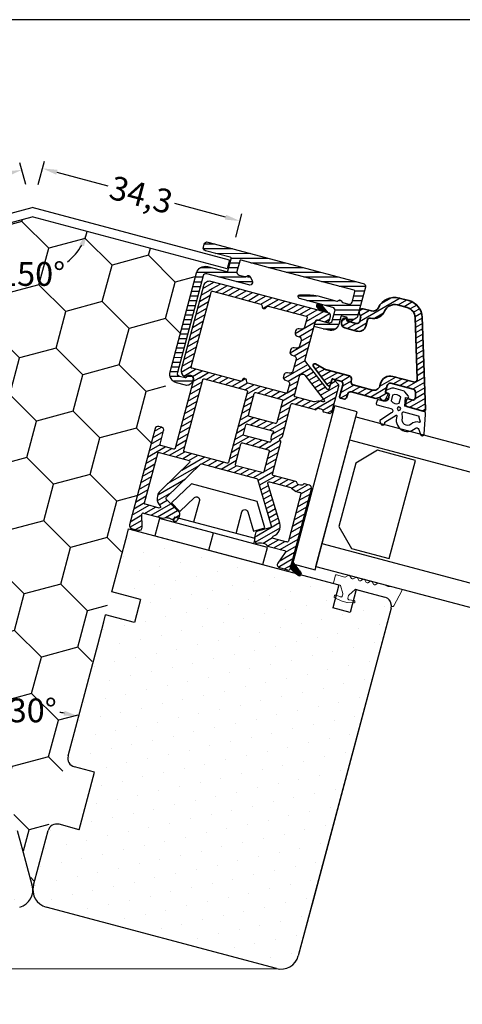
# Model space of a CAD drawing. Extents: x 19 to 586, y 53 to 445.
# Drawn here: x 137 to 211, y 279 to 445 of the extents above; entities that cross this region are included whole.
import ezdxf

# ---------------------------------------------------------------- set-up
doc = ezdxf.new("R2010")
doc.units = 0
doc.header["$LTSCALE"] = 0.4
doc.header["$PDSIZE"] = 5
doc.layers.get('Defpoints').update_dxf_attribs({"linetype": 'CONTINUOUS'})
for name, color, linetype in [('1', 7, 'CONTINUOUS'), ('3003', 15, 'CONTINUOUS'), ('3900566- glasliste tætning', 8, 'CONTINUOUS'), ('ALU', 112, 'CONTINUOUS'), ('alu glasliste-3816981', 110, 'CONTINUOUS'), ('GLAS', 4, 'CONTINUOUS'), ('GLASKLODS', 6, 'CONTINUOUS'), ('GLASLISTE', 253, 'CONTINUOUS'), ('HOVED', 7, 'CONTINUOUS'), ('ISOLATOR', 172, 'CONTINUOUS'), ('plast knap-3900122', 150, 'CONTINUOUS')]:
    doc.layers.add(name, color=color, linetype=linetype)
doc.styles.add('ARIEL', font='arial.ttf')
doc.dimstyles.new('SALGDIM', dxfattribs={"dimtxt": 4, "dimasz": 2.5, "dimexe": 1.25, "dimexo": 4, "dimtad": 0, "dimdec": 1, "dimdsep": 46, "dimlunit": 6, "dimtxsty": 'ARIEL', "dimcen": 2.5, "dimclrd": 256, "dimclre": 1, "dimclrt": 256, "dimadec": 0, "dimazin": 0, "dimtfac": 1, "dimtdec": 1, "dimtmove": 0, "dimatfit": 3, "dimfxl": 0, "dimtolj": 1, "dimtzin": 0, "dimarcsym": 0})
pattern_1 = [(210.071785, (1075.20798, -954.99477), (0.079547187, -0.137381977), [])]

# ---------------------------------------------------------------- blocks, each defined once
blk = doc.blocks.new('aluglasliste- 3816981')
at = {"layer": 'alu glasliste-3816981'}
h = blk.add_hatch(dxfattribs=at)
h.set_pattern_fill('ANSI31', color=110, scale=0.25, style=0)
edge = h.paths.add_edge_path()
edge.add_arc((-102.48, 273.68), 0.5, 0, 73, ccw=False)
edge.add_line((-101.98, 273.68), (-101.98, 269.82))
edge.add_arc((-102.48, 269.82), 0.5, -90, 0, ccw=False)
edge.add_line((-102.48, 269.32), (-103.58, 269.32))
edge.add_arc((-103.58, 269.52), 0.2, 180, 270, ccw=False)
edge.add_line((-103.78, 269.52), (-103.78, 269.87))
edge.add_arc((-103.98, 269.87), 0.2, 360, 450)
edge.add_line((-103.98, 270.07), (-104.58, 270.07))
edge.add_arc((-104.58, 269.57), 0.5, 90, 180)
edge.add_line((-105.08, 269.57), (-105.08, 269.09))
edge.add_line((-105.08, 269.09), (-104.78, 268.57))
edge.add_line((-104.78, 268.57), (-105.08, 268.05))
edge.add_line((-105.08, 268.05), (-105.08, 263.77))
edge.add_arc((-105.58, 263.77), 0.5, -90, 0, ccw=False)
edge.add_line((-105.58, 263.27), (-106.08, 263.27))
edge.add_arc((-106.08, 262.77), 0.5, 90, 180)
edge.add_line((-106.58, 262.77), (-106.58, 262.27))
edge.add_arc((-106.38, 262.27), 0.2, 180, 270)
edge.add_line((-106.38, 262.07), (-104.28, 262.07))
edge.add_arc((-104.28, 261.57), 0.5, 0, 90, ccw=False)
edge.add_line((-103.78, 261.57), (-103.78, 260.27))
edge.add_arc((-103.98, 260.27), 0.2, 270, 360, ccw=False)
edge.add_line((-103.98, 260.07), (-104.78, 260.07))
edge.add_arc((-104.78, 259.77), 0.3, 90, 180)
edge.add_arc((-104.78, 259.77), 0.3, 180, 218)
edge.add_line((-105.01, 259.58), (-102.61, 256.51))
edge.add_arc((-102.38, 256.7), 0.3, 218, 360)
edge.add_arc((-102.38, 256.7), 0.3, 360, 375)
edge.add_line((-102.09, 256.77), (-102.51, 258.35))
edge.add_arc((-100.58, 258.87), 2, 180, 195, ccw=False)
edge.add_line((-102.58, 258.87), (-102.58, 262.77))
edge.add_arc((-103.08, 262.77), 0.5, 0, 90)
edge.add_line((-103.08, 263.27), (-103.38, 263.27))
edge.add_arc((-103.38, 263.77), 0.5, 180, 270, ccw=False)
edge.add_line((-103.88, 263.77), (-103.88, 267.12))
edge.add_arc((-102.88, 267.12), 1, 90, 180, ccw=False)
edge.add_line((-102.88, 268.12), (-102.48, 268.12))
edge.add_arc((-102.48, 269.82), 1.7, 270, 360)
edge.add_line((-100.78, 269.82), (-100.78, 273.43))
edge.add_arc((-100.28, 273.43), 0.5, 73, 180, ccw=False)
edge.add_line((-100.13, 273.91), (-90.25, 270.89))
edge.add_arc((-90.78, 269.17), 1.8, 0, 73, ccw=False)
edge.add_line((-88.98, 269.17), (-88.98, 267.47))
edge.add_arc((-90.78, 267.47), 1.8, -82.4392, 0, ccw=False)
edge.add_arc((-90.28, 263.7), 2, 97.5608, 180)
edge.add_line((-92.28, 263.7), (-92.28, 263.67))
edge.add_arc((-92.68, 263.67), 0.4, 270, 360, ccw=False)
edge.add_line((-92.68, 263.27), (-93.78, 263.27))
edge.add_arc((-93.73, 262.02), 1.25, 92.2906, 182.2906)
edge.add_line((-94.98, 261.97), (-94.98, 259.97))
edge.add_arc((-94.18, 259.97), 0.8, 180, 270)
edge.add_line((-94.18, 259.17), (-93.78, 259.17))
edge.add_arc((-93.78, 259.57), 0.4, 270, 360)
edge.add_arc((-93.78, 259.57), 0.4, 0, 70.5288)
edge.add_arc((-93.58, 260.13), 0.2, 180, 250.5288, ccw=False)
edge.add_line((-93.78, 260.13), (-93.78, 261.57))
edge.add_arc((-93.28, 261.57), 0.5, 90, 180, ccw=False)
edge.add_line((-93.28, 262.07), (-92.64, 262.07))
edge.add_arc((-92.64, 261.57), 0.5, 30, 90, ccw=False)
edge.add_arc((-91.78, 262.07), 0.5, 210, 270)
edge.add_line((-91.78, 261.57), (-91.58, 261.57))
edge.add_arc((-91.58, 262.07), 0.5, 270, 360)
edge.add_line((-91.08, 262.07), (-91.08, 263.53))
edge.add_arc((-90.08, 263.53), 1, 100.0787, 180, ccw=False)
edge.add_arc((-90.78, 267.47), 3, 280.0787, 360)
edge.add_line((-87.78, 267.47), (-87.78, 269.17))
edge.add_arc((-90.78, 269.17), 3, 0, 73)
edge.add_line((-89.9, 272.03), (-104.69, 276.56))
edge.add_arc((-104.78, 276.27), 0.3, 73, 90)
edge.add_arc((-104.78, 276.27), 0.3, 90, 180)
edge.add_line((-105.08, 276.27), (-105.08, 273.57))
edge.add_arc((-104.58, 273.57), 0.5, 180, 270)
edge.add_line((-104.58, 273.07), (-103.98, 273.07))
edge.add_arc((-103.98, 273.27), 0.2, 270, 360)
edge.add_line((-103.78, 273.27), (-103.78, 273.93))
edge.add_arc((-103.28, 273.93), 0.5, 73, 180, ccw=False)
edge.add_line((-103.13, 274.41), (-102.33, 274.16))
at = {"layer": 'alu glasliste-3816981', "color": 112, "linetype": 'Continuous', "lineweight": 35}
blk.add_lwpolyline([(-102.33, 274.16, -0.329751), (-101.98, 273.68), (-101.98, 269.82, -0.414214), (-102.48, 269.32), (-103.58, 269.32, -0.414214), (-103.78, 269.52), (-103.78, 269.87, 0.414214), (-103.98, 270.07), (-104.58, 270.07, 0.414214), (-105.08, 269.57), (-105.08, 269.09), (-104.78, 268.57), (-105.08, 268.05), (-105.08, 263.77, -0.414214), (-105.58, 263.27), (-106.08, 263.27, 0.414214), (-106.58, 262.77), (-106.58, 262.27, 0.414214), (-106.38, 262.07), (-104.28, 262.07, -0.414214), (-103.78, 261.57), (-103.78, 260.27, -0.414214), (-103.98, 260.07), (-104.78, 260.07, 0.414214), (-105.08, 259.77, 0.167343), (-105.01, 259.58), (-102.61, 256.51, 0.713293), (-102.08, 256.7, 0.065543), (-102.09, 256.77), (-102.51, 258.35, -0.065543), (-102.58, 258.87), (-102.58, 262.77, 0.414214), (-103.08, 263.27), (-103.38, 263.27, -0.414214), (-103.88, 263.77), (-103.88, 267.12, -0.414214), (-102.88, 268.12), (-102.48, 268.12, 0.414214), (-100.78, 269.82), (-100.78, 273.43, -0.504041), (-100.13, 273.91), (-90.25, 270.89, -0.329751), (-88.98, 269.17), (-88.98, 267.47, -0.37607), (-90.54, 265.68, 0.37607), (-92.28, 263.7), (-92.28, 263.67, -0.414214), (-92.68, 263.27), (-93.78, 263.27, 0.414214), (-94.98, 261.97), (-94.98, 259.97, 0.414214), (-94.18, 259.17), (-93.78, 259.17, 0.414214), (-93.38, 259.57, 0.317837), (-93.64, 259.95, -0.317837), (-93.78, 260.13), (-93.78, 261.57, -0.414214), (-93.28, 262.07), (-92.64, 262.07, -0.267949), (-92.21, 261.82, 0.267949), (-91.78, 261.57), (-91.58, 261.57, 0.414214), (-91.08, 262.07), (-91.08, 263.53, -0.363582), (-90.25, 264.51, 0.363582), (-87.78, 267.47), (-87.78, 269.17, 0.329751), (-89.9, 272.03), (-104.69, 276.56, 0.074313), (-104.78, 276.57, 0.414214), (-105.08, 276.27), (-105.08, 273.57, 0.414214), (-104.58, 273.07), (-103.98, 273.07, 0.414214), (-103.78, 273.27), (-103.78, 273.93, -0.504041), (-103.13, 274.41)], format="xyb", close=True, dxfattribs=at)
blk = doc.blocks.new('plastknap3900122')
at = {"layer": 'plast knap-3900122'}
blk.add_line((54.39, 294.66), (54.39, 297.66), dxfattribs=at)
blk.add_lwpolyline([(50.69, 298.56), (50.69, 302.32, 0.75733), (49.76, 302.58), (48, 299.69), (46.29, 300.74), (48.69, 304.66), (60.09, 304.66), (62.49, 300.74), (60.78, 299.69), (59.02, 302.58, 0.75733), (58.09, 302.32), (58.09, 298.56)], format="xyb", dxfattribs=at)
blk.add_lwpolyline([(47.39, 297.66), (47.39, 298.56), (61.39, 298.56), (61.39, 297.66)], dxfattribs=at)
blk.add_lwpolyline([(63.77, 294.66), (45.02, 294.66), (45.02, 297.66), (63.77, 297.66)], close=True, dxfattribs=at)
blk = doc.blocks.new('3900566')
at = {"layer": '3900566- glasliste tætning', "color": 8}
for points in [[(-1311.02, 595.33), (-1307.78, 594.7, -0.388879), (-1307.32, 594.2), (-1307.32, 590.99), (-1305.92, 590.74), (-1305.89, 591.07, -0.702981), (-1305.53, 591.16), (-1304.98, 590.37, -0.152788), (-1304.89, 590.08), (-1304.89, 588.42, -0.1522), (-1304.98, 588.14), (-1305.53, 587.34, -0.703838), (-1305.89, 587.44), (-1305.92, 587.77), (-1307.26, 587.53, 0.364277), (-1307.42, 587.33), (-1307.42, 586.46, -0.414214), (-1307.62, 586.26), (-1308.12, 586.26, -0.414214), (-1308.32, 586.46), (-1308.32, 587.52), (-1308.32, 588.41), (-1308.32, 588.86, 0.677543), (-1309.01, 589.14), (-1310.73, 587.58, -0.338834), (-1310.85, 587.58), (-1311.23, 587.88, -1.045842), (-1310.79, 588.43), (-1309.18, 589.98, 0.714579), (-1309.27, 590.15, -0.788912), (-1310.51, 593.63, 0.536103), (-1310.51, 594.29), (-1311.24, 594.78, -0.813077), (-1311.02, 595.33)], [(-1309.37, 591.14), (-1308.52, 590.86, 0.414214), (-1308.32, 591.06), (-1308.32, 593.56, 0.388879), (-1308.51, 593.76), (-1309.22, 594.17, 0.460682), (-1309.33, 594.06, -0.271629), (-1309.96, 592.79, 0.788912), (-1309.37, 591.14)]]:
    blk.add_lwpolyline(points, format="xyb", dxfattribs=at)
blk.add_lwpolyline([(-1306.08, 588.55), (-1307.08, 588.55, -0.368262), (-1307.1, 589.95), (-1306.07, 589.95, -0.368262)], format="xyb", close=True, dxfattribs=at)
blk.add_circle((-1307.98, 590.16), 0.29, dxfattribs=at)
blk = doc.blocks.new('*D10')
at = {"layer": 'Defpoints', "color": 0}
for p in [(140.92, 419.75), (139.17, 413.18), (172.31, 404.34)]:
    blk.add_point(p, dxfattribs=at)
at = {"layer": 'HOVED', "color": 1, "lineweight": -2}
for p, q in [((140.2, 417.04), (141.24, 420.96)), ((173.35, 408.21), (174.39, 412.12))]:
    blk.add_line(p, q, dxfattribs=at)
at = {"layer": 'HOVED', "lineweight": -2}
for p, q in [((143.34, 419.1), (151.87, 416.83)), ((171.65, 411.56), (163.12, 413.83))]:
    blk.add_line(p, q, dxfattribs=at)
at = {"layer": 'HOVED'}
for points in [[(143.45, 419.51), (143.23, 418.7), (140.92, 419.75)], [(171.76, 411.96), (171.54, 411.15), (174.07, 410.91)]]:
    blk.add_solid(points, dxfattribs=at)
at = {"layer": 'HOVED', "insert": (157.49, 415.33), "char_height": 4, "attachment_point": 5, "rotation": 345.0718, "style": 'ARIEL'}
blk.add_mtext('\\A1;34,3', dxfattribs=at)
blk = doc.blocks.new('*D11')
at = {"layer": 'Defpoints', "color": 0}
for p in [(137.47, 419.51), (139.17, 413.18), (106.05, 404.26)]:
    blk.add_point(p, dxfattribs=at)
at = {"layer": 'HOVED', "color": 1, "lineweight": -2}
for p, q in [((138.13, 417.04), (137.14, 420.71)), ((105.01, 408.12), (104.02, 411.79))]:
    blk.add_line(p, q, dxfattribs=at)
at = {"layer": 'HOVED', "lineweight": -2}
for p, q in [((135.05, 418.86), (126.52, 416.56)), ((106.76, 411.24), (115.29, 413.53))]:
    blk.add_line(p, q, dxfattribs=at)
at = {"layer": 'HOVED'}
for points in [[(134.94, 419.26), (135.16, 418.45), (137.47, 419.51)], [(106.65, 411.64), (106.87, 410.84), (104.34, 410.59)]]:
    blk.add_solid(points, dxfattribs=at)
at = {"layer": 'HOVED', "insert": (120.91, 415.05), "char_height": 4, "attachment_point": 5, "rotation": 15.0718, "style": 'ARIEL'}
blk.add_mtext('\\A1;34,3', dxfattribs=at)
blk = doc.blocks.new('*D16')
at = {"layer": 'Defpoints', "color": 0}
for p in [(139.17, 411.62), (139.17, 411.62), (106.44, 402.81), (135.12, 402.91), (171.93, 402.89)]:
    blk.add_point(p, dxfattribs=at)
at = {"layer": 'HOVED', "lineweight": -2}
for start, end in [(210.0214, 232.083), (308.0606, 330.1221)]:
    blk.add_arc((139.17, 411.62), 9.61, start, end, dxfattribs=at)
at = {"layer": 'HOVED'}
for points in [[(130.47, 406.66), (131.24, 406.98), (129.89, 409.13)], [(147.12, 407), (147.89, 406.68), (148.46, 409.15)]]:
    blk.add_solid(points, dxfattribs=at)
at = {"layer": 'HOVED', "insert": (139.18, 402.02), "char_height": 4, "attachment_point": 5, "rotation": 0.0718, "style": 'ARIEL'}
blk.add_mtext('\\A1;150°', dxfattribs=at)
blk = doc.blocks.new('*D18')
at = {"layer": 'Defpoints', "color": 0}
for p in [(128.34, 339.69), (150.19, 339.72), (141.87, 328.59), (133.36, 321.05), (145.21, 321.06)]:
    blk.add_point(p, dxfattribs=at)
at = {"layer": 'HOVED', "lineweight": -2}
for start, end in [(98.8619, 100.2566), (79.887, 81.2816)]:
    blk.add_arc((139.31, 298.94), 29.76, start, end, dxfattribs=at)
at = {"layer": 'HOVED'}
for points in [[(134.11, 327.81), (133.92, 328.63), (131.58, 327.67)], [(144.63, 328.64), (144.45, 327.83), (146.98, 327.69)]]:
    blk.add_solid(points, dxfattribs=at)
at = {"layer": 'HOVED', "insert": (139.28, 328.7), "char_height": 4, "attachment_point": 5, "rotation": 0.0718, "style": 'ARIEL'}
blk.add_mtext('\\A1;30°', dxfattribs=at)

msp = doc.modelspace()

# ---------------------------------------------------------------- hatches: boundary and pattern name
at = {"layer": '3003'}
h = msp.add_hatch(dxfattribs=at)
h.set_pattern_fill('DOTS', color=256, scale=2, angle=105.0718, style=0)
h.set_pattern_definition([(105.0718, (344.81, 303.812), (-3.47858, 0.7073), [0, -3.175])])
h.paths.add_polyline_path([(95.04, 351.61, -0.084933), (94.23, 351.16), (94.17, 351.37), (87.82, 349.66), (88.29, 347.9), (88.33, 347.92, -0.506251), (88.6, 347.74, -0.426554), (88.5, 347.47), (88.42, 347.43), (88.86, 345.8), (85.96, 345.02), (85.53, 346.63), (85.18, 346.6), (85.13, 346.78, -0.818037), (85.45, 346.94), (84.95, 348.77, -0.072557), (84.95, 348.8), (84.92, 348.88), (80.13, 347.59, 0.329244), (79.02, 346.2, 0.074772), (79.07, 345.75), (94.79, 287.36, 0.414214), (98.47, 285.24), (137.09, 295.64, 0.414214), (139.21, 299.32), (137.52, 305.6), (136.74, 308.49, 0.414214), (134.9, 309.55), (131.52, 308.64), (128.92, 318.3), (132.3, 319.21, 0.414214), (133.36, 321.05), (128.34, 339.69), (127.3, 343.55), (126.99, 344.7), (122.16, 343.4), (121.12, 347.27), (125.95, 348.57), (123.35, 358.22), (123.1, 359.16)])
h = msp.add_hatch(dxfattribs=at)
h.set_pattern_fill('DOTS', color=256, scale=2, angle=75.0718, style=0)
h.set_pattern_definition([(75.0718, (-66.1938, 303.297), (3.476795, 0.716013), [0, -3.175])])
h.paths.add_polyline_path([(183.45, 351.72, 0.084933), (184.27, 351.27), (184.32, 351.49), (190.68, 349.79), (190.21, 348.03), (190.18, 348.05, 0.506251), (189.91, 347.87, 0.426554), (190, 347.59), (190.08, 347.55), (189.65, 345.93), (192.55, 345.15), (192.98, 346.77), (193.33, 346.74), (193.38, 346.92, 0.818037), (193.06, 347.07), (193.55, 348.91, 0.072557), (193.56, 348.94), (193.58, 349.02), (198.38, 347.74, -0.329244), (199.49, 346.35, -0.074772), (199.44, 345.9), (183.86, 287.47, -0.414214), (180.19, 285.34), (141.54, 295.65, -0.414214), (139.42, 299.32), (141.09, 305.6), (141.86, 308.5, -0.414214), (143.7, 309.56), (147.08, 308.66), (149.66, 318.32), (146.27, 319.23, -0.414214), (145.21, 321.06), (150.19, 339.72), (151.22, 343.58), (151.52, 344.73), (156.35, 343.45), (157.38, 347.31), (152.55, 348.6), (155.13, 358.26), (155.38, 359.2)])
at = {"layer": 'ALU'}
h = msp.add_hatch(dxfattribs=at)
h.set_pattern_fill('ANSI31', color=110, scale=0.25, angle=105.0718, style=0)
h.set_pattern_definition([(0.071785, (-699.3111, -346.49585), (0.0009945, -0.7937494), [])])
h.paths.add_polyline_path([(193.41, 399.23), (192.9, 397.3, -0.414214), (192.28, 396.95), (190.95, 397.3, 4.968119), (190.81, 397.24, 4.968119), (190.72, 397.36), (187.12, 398.32, 0.065543), (185.83, 398.49), (184.13, 398.49, 0.339454), (183.84, 398.27, 0.414214), (184.05, 397.9), (189.66, 396.41, -0.414214), (190.01, 395.79), (189.57, 394.15, -0.414214), (188.96, 393.8), (187.32, 394.23, 0.634862), (186.73, 393.54, 0.801423), (186.72, 393.15), (188.94, 392.56, 0.414214), (190.65, 393.55), (191.04, 395), (192.1, 394.72, 0.414214), (192.46, 394.11, 0.198912), (192.84, 394.16), (193.57, 394.58, 0.198912), (193.8, 394.89), (195.12, 399.81, 0.414214), (194.76, 400.43), (168.67, 407.38, 0.57735), (168.06, 406.77, 0.57735), (168.29, 405.93), (172.64, 404.77), (171.99, 402.36), (168.61, 403.26, 0.414214), (166.77, 402.2), (162.34, 385.58, 0.414214), (163.41, 383.74), (164.9, 383.34, 0.44771), (166.15, 384.16, 0.45763), (165.75, 384.98, 0.414214), (165.02, 384.55), (163.91, 384.85, -0.414214), (163.56, 385.46), (167.88, 401.69, -0.414214), (168.49, 402.05), (175.55, 400.17, 0.414214), (176.16, 400.52, 0.198912), (176.11, 400.9), (175.7, 401.62, 1.309395), (175.42, 401.34, -0.336914), (175.23, 401.49), (173.93, 401.84, -0.414214), (173.57, 402.45), (174.09, 404.39), (179.42, 402.96)])
at = {"layer": 'HOVED'}
h = msp.add_hatch(dxfattribs=at)
h.set_pattern_fill('HONEY', color=9, scale=2, angle=75.0718, style=0)
h.set_pattern_definition([(75.0718, (26.1496, -604.429), (-2.859934, 10.620182), [6.35, -12.7]), (195.0718, (26.1496, -604.429), (-7.76738, -7.786866), [6.35, -12.7]), (135.0718, (26.1496, -604.429), (-10.627314, 2.833315), [-12.7, 6.35])])
h.paths.add_polyline_path([(139.17, 411.62), (111.17, 404.08), (139.27, 299.4), (167.19, 404.15)])
h.paths.add_polyline_path([(134.36, 325.32), (144.2, 325.33), (144.21, 319.25), (134.37, 319.23)], flags=24)
h.paths.add_polyline_path([(132.89, 405.05), (145.47, 405.07), (145.48, 398.98), (132.9, 398.97)], flags=24)
at = {"layer": 'ISOLATOR'}
h = msp.add_hatch(dxfattribs=at)
h.set_pattern_fill('ANSI31', color=9, scale=0.05, angle=165.0718, style=0)
h.set_pattern_definition(pattern_1)
h.paths.add_polyline_path([(188.9, 395.5), (187.49, 395.87), (187.07, 396.3, -0.321096), (186.97, 396.88), (186.98, 396.9), (187.05, 396.93, -0.082948), (187.4, 397.01), (187.54, 396.97, -0.048754), (187.79, 396.78)])
h = msp.add_hatch(dxfattribs=at)
h.set_pattern_fill('ANSI31', color=9, scale=0.05, angle=165.0718, style=0)
h.set_pattern_definition(pattern_1)
h.paths.add_polyline_path([(184.16, 352.08, -0.273136), (184.3, 351.59), (184.26, 351.45, -0.334572), (184.07, 351.3), (183.96, 351.33, -0.185816), (182.57, 352.75), (182.88, 353.9, 0.097181)])

# ---------------------------------------------------------------- linework, layer by layer
at = {"layer": '1', "color": 8, "lineweight": 0}
for p, q in [((189.78, 350.13), (190.12, 351.41)), ((191.67, 351.1), (190.25, 351.48)), ((191.83, 351.12), (192.26, 351.38)), ((192.79, 350.87), (192.54, 351.31)), ((193.07, 350.79), (193.5, 351.05)), ((194.03, 350.54), (193.78, 350.98)), ((194.31, 350.46), (194.74, 350.72)), ((190.86, 349.74), (189.85, 350.01)), ((190.93, 349.68), (191.35, 348.35)), ((193.39, 349.02), (192.37, 348.08)), ((198.38, 347.74), (193.48, 349.04)), ((195.27, 350.21), (195.02, 350.64)), ((195.55, 350.13), (195.98, 350.39)), ((196.51, 349.88), (196.26, 350.31)), ((196.79, 349.8), (197.22, 350.06)), ((198.1, 349.88), (197.38, 350.08)), ((198.77, 349.57), (198.1, 349.88)), ((198.94, 349.53), (199.7, 349.46)), ((201.09, 349.09), (199.7, 349.46)), ((191.03, 347.11), (190, 347.59)), ((190.99, 347.75), (190.16, 348.05)), ((191.35, 348.24), (191.25, 347.89)), ((192.31, 347.98), (192.2, 347.54)), ((199.9, 346.25), (201.22, 348.81)), ((192, 346.85), (191.06, 347.1)), ((192.03, 346.85), (193.16, 346.75)), ((192.36, 347.29), (193.23, 347.14)), ((193.38, 346.92), (193.37, 346.9)), ((199.67, 346.15), (199.64, 346.16))]:
    msp.add_line(p, q, dxfattribs=at)
for centre, radius, start, end in [((190.22, 351.39), 0.1, 75.0718, 165.0718), ((191.73, 351.3), 0.2, 255.0718, 300.0718), ((192.37, 351.21), 0.2, 30.0718, 120.0718), ((192.97, 350.97), 0.2, 210.0718, 300.0718), ((193.6, 350.88), 0.2, 30.0718, 120.0718), ((194.84, 350.54), 0.2, 30.0718, 120.0718), ((189.88, 350.11), 0.1, 165.0718, 255.0718), ((190.84, 349.65), 0.1, 17.285, 75.0718), ((193.46, 348.95), 0.1, 75.0718, 132.8585), ((194.21, 350.64), 0.2, 210.0718, 300.0718), ((195.45, 350.31), 0.2, 210.0718, 300.0718), ((196.08, 350.21), 0.2, 30.0718, 120.0718), ((196.68, 349.98), 0.2, 210.0718, 300.0718), ((197.32, 349.88), 0.2, 75.0718, 120.0718), ((198.98, 350.03), 0.5, 245.0718, 265.0718), ((201.04, 348.89), 0.2, 335.0718, 75.0718), ((190.09, 347.77), 0.2, 165.0718, 245.0718), ((190.11, 347.86), 0.2, 70.0718, 165.0718), ((191.06, 347.94), 0.2, 250.0718, 345.0718), ((191.15, 348.29), 0.2, 345.0718, 17.285), ((192.39, 347.49), 0.2, 165.0718, 260.0718), ((192.51, 347.93), 0.2, 132.8585, 165.0718), ((197.99, 346.29), 1.5, 2.1764, 75.0718), ((191.11, 347.28), 0.18, 245.0718, 255.0718), ((192.04, 347.03), 0.18, 255.0718, 265.0718), ((193.18, 346.95), 0.2, 265.0718, 345.0718), ((193.2, 346.96), 0.18, 345.0718, 80.0718), ((199.69, 346.35), 0.2, 182.1764, 255.0718), ((199.72, 346.35), 0.2, 255.0718, 335.0718)]:
    msp.add_arc(centre, radius, start, end, dxfattribs=at)
at = {"layer": '3003', "color": 15}
for p, q in [((155.13, 358.26), (155.38, 359.2)), ((155.38, 359.2), (190.68, 349.79)), ((152.55, 348.6), (155.13, 358.26)), ((157.38, 347.31), (152.55, 348.6)), ((193.58, 349.02), (198.38, 347.74)), ((157.38, 347.31), (156.35, 343.45)), ((199.44, 345.9), (183.86, 287.47)), ((199.44, 345.9), (183.86, 287.47)), ((199.44, 345.9), (183.86, 287.47)), ((199.44, 345.9), (186.17, 296.14)), ((199.44, 345.9), (186.17, 296.14)), ((199.44, 345.9), (186.17, 296.14)), ((199.44, 345.9), (186.17, 296.14)), ((151.22, 343.58), (151.52, 344.73)), ((156.35, 343.45), (151.52, 344.73)), ((150.19, 339.72), (151.22, 343.58)), ((145.21, 321.06), (150.19, 339.72)), ((149.66, 318.32), (146.27, 319.23)), ((147.08, 308.66), (149.66, 318.32)), ((147.08, 308.66), (143.7, 309.56)), ((137.52, 305.6), (136.74, 308.49)), ((141.09, 305.6), (141.86, 308.5)), ((139.21, 299.32), (137.52, 305.6)), ((139.21, 299.32), (137.52, 305.6)), ((139.21, 299.32), (137.52, 305.6)), ((139.21, 299.32), (137.52, 305.6)), ((139.42, 299.32), (141.09, 305.6)), ((139.42, 299.32), (141.09, 305.6)), ((139.42, 299.32), (141.09, 305.6)), ((139.42, 299.32), (141.09, 305.6)), ((187.46, 300.95), (183.86, 287.47)), ((180.19, 285.34), (141.54, 295.65)), ((180.19, 285.34), (141.54, 295.65)), ((180.19, 285.34), (141.54, 295.65)), ((180.19, 285.34), (141.54, 295.65))]:
    msp.add_line(p, q, dxfattribs=at)
at = {"layer": '3003', "color": 9}
for p, q in [((190.68, 349.79), (189.65, 345.93)), ((193.58, 349.02), (192.55, 345.15)), ((192.55, 345.15), (189.65, 345.93))]:
    msp.add_line(p, q, dxfattribs=at)
at = {"layer": '3003', "color": 15}
for centre, radius, start, end in [((197.99, 346.29), 1.5, 345.0718, 75.0718), ((146.66, 320.67), 1.5, 165.0718, 255.0718), ((143.31, 308.11), 1.5, 75.0718, 165.0718), ((136.31, 298.54), 3, 285.0718, 15.0718), ((136.31, 298.54), 3, 285.0718, 15.0718), ((136.31, 298.54), 3, 285.0718, 15.0718), ((142.31, 298.55), 3, 165.0718, 255.0718), ((142.31, 298.55), 3, 165.0718, 255.0718), ((142.31, 298.55), 3, 165.0718, 255.0718), ((180.96, 288.24), 3, 255.0718, 345.0718), ((180.96, 288.24), 3, 255.0718, 345.0718), ((180.96, 288.24), 3, 255.0718, 345.0718)]:
    msp.add_arc(centre, radius, start, end, dxfattribs=at)
at = {"layer": 'ALU', "color": 112, "linetype": 'Continuous'}
for p, q in [((106.05, 404.26), (139.17, 413.18)), ((172.31, 404.34), (139.17, 413.18)), ((106.44, 402.81), (139.17, 411.62)), ((171.93, 402.89), (139.17, 411.62)), ((172.31, 404.34), (171.93, 402.89))]:
    msp.add_line(p, q, dxfattribs=at)
msp.add_lwpolyline([(179.42, 402.96), (174.28, 404.33, 0.414214), (174.03, 404.19), (173.57, 402.45, 0.414214), (173.93, 401.84), (174.95, 401.57, 0.198912), (175.1, 401.59), (175.33, 401.72, -0.198912), (175.48, 401.74), (175.53, 401.73), (175.57, 401.71, -0.198912), (175.7, 401.62), (176.11, 400.9, -0.198912), (176.16, 400.52, -0.414214), (175.55, 400.17), (168.49, 402.05, 0.414214), (167.88, 401.69), (163.56, 385.46, 0.414214), (163.91, 384.85), (164.85, 384.6, 0.341999), (165.08, 384.69, -0.341999), (165.75, 384.98, -0.414214), (166.18, 384.24), (166.13, 384.05, -0.414214), (164.9, 383.34), (163.41, 383.74, -0.414214), (162.34, 385.58), (166.77, 402.2, -0.414214), (168.61, 403.26), (171.8, 402.41, 0.414214), (172.04, 402.55), (172.59, 404.58, 0.414214), (172.44, 404.82), (168.29, 405.93, -0.414214), (167.93, 406.54), (168.06, 407.03, -0.414214), (168.67, 407.38), (194.76, 400.43, -0.414214), (195.12, 399.81), (193.8, 394.89, -0.198912), (193.57, 394.58), (192.84, 394.16, -0.198912), (192.46, 394.11, -0.331679), (192.09, 394.57, 0.331679), (191.94, 394.76), (191.23, 394.95, 0.414214), (190.99, 394.81), (190.65, 393.55, -0.414214), (188.94, 392.56), (186.72, 393.15, -0.414214), (186.58, 393.4), (186.71, 393.88, -0.414214), (187.32, 394.23), (188.96, 393.8, 0.414214), (189.57, 394.15), (190.01, 395.79, 0.414214), (189.66, 396.41), (184.05, 397.9, -0.414214), (183.84, 398.27, -0.339454), (184.13, 398.49), (185.83, 398.49, -0.065543), (187.12, 398.32), (190.34, 397.47, 0.198912), (190.49, 397.49), (190.71, 397.62, -0.198912), (190.86, 397.64), (190.91, 397.62), (190.96, 397.61, -0.198912), (191.08, 397.52), (191.21, 397.29, 0.198912), (191.33, 397.2), (192.28, 396.95, 0.414214), (192.9, 397.3), (193.36, 399.04, 0.414214), (193.22, 399.29)], format="xyb", close=True, dxfattribs=at)
at = {"layer": 'GLAS', "color": 4, "linetype": 'Continuous'}
for p, q in [((186.81, 352.89), (193.51, 378.01)), ((193.51, 378.02), (222.5, 370.29)), ((192.48, 374.15), (221.47, 366.42)), ((187.84, 356.76), (216.83, 349.03)), ((186.81, 352.89), (215.8, 345.17))]:
    msp.add_line(p, q, dxfattribs=at)
at = {"layer": 'GLASKLODS', "color": 6}
msp.add_line((182.93, 353.34), (190, 379.84), dxfattribs=at)
at = {"layer": 'GLASKLODS', "color": 6, "linetype": 'Continuous'}
for p, q in [((186.67, 352.34), (193.74, 378.85)), ((193.74, 378.85), (190, 379.84)), ((182.93, 353.34), (186.67, 352.34))]:
    msp.add_line(p, q, dxfattribs=at)
at = {"layer": 'GLASLISTE', "color": 253, "linetype": 'Continuous'}
for p, q in [((197.18, 372.39), (193.51, 370.26)), ((203.53, 370.69), (197.18, 372.39)), ((199.14, 354.23), (203.53, 370.69)), ((193.51, 370.26), (190.67, 359.59)), ((190.67, 359.59), (192.79, 355.92)), ((192.79, 355.92), (199.14, 354.23))]:
    msp.add_line(p, q, dxfattribs=at)
at = {"layer": 'HOVED'}
msp.add_line((98.47, 285.24), (180.19, 285.34), dxfattribs=at)
at = {"layer": 'HOVED', "color": 1}
msp.add_lwpolyline([(19.01, 52.73), (586.01, 52.73), (586.01, 444.73), (19.01, 444.73)], close=True, dxfattribs=at)
msp.add_lwpolyline([(19.01, 52.73), (586.01, 52.73), (586.01, 444.73), (19.01, 444.73)], close=True, dxfattribs=at)
at = {"layer": 'ISOLATOR', "color": 150}
for p, q in [((167.83, 399.56), (169.67, 400.62)), ((167.83, 399.56), (169.67, 400.62)), ((168.92, 399.27), (170.75, 400.33)), ((167.55, 398.48), (169.38, 399.54)), ((170, 398.98), (171.84, 400.04)), ((171.09, 398.69), (172.92, 399.75)), ((172.17, 398.4), (174.01, 399.46)), ((172.17, 398.4), (174.01, 399.46)), ((172.44, 399.48), (172.92, 399.75)), ((173.26, 398.11), (175.09, 399.18)), ((174.34, 397.82), (176.18, 398.89)), ((166.97, 396.31), (168.8, 397.37)), ((166.97, 396.31), (168.8, 397.37)), ((167.26, 397.39), (169.09, 398.45)), ((175.42, 397.53), (177.26, 398.6)), ((176.51, 397.25), (178.34, 398.31)), ((176.78, 398.32), (177.26, 398.6)), ((177.59, 396.96), (179.43, 398.02)), ((177.95, 396.25), (180.51, 397.73)), ((178.68, 396.67), (180.51, 397.73)), ((179.76, 396.38), (181.6, 397.44)), ((180.85, 396.09), (182.68, 397.15)), ((166.68, 395.22), (168.51, 396.28)), ((181.93, 395.8), (183.77, 396.86)), ((183.02, 395.51), (184.85, 396.57)), ((184.1, 395.22), (185.94, 396.28)), ((185.17, 394.01), (188.11, 395.71)), ((185.19, 394.93), (187.02, 395.99)), ((187.2, 394.27), (189.11, 395.37)), ((166.1, 393.05), (167.94, 394.12)), ((166.1, 393.05), (167.94, 394.12)), ((166.39, 394.14), (168.22, 395.2)), ((183.32, 392.02), (186.72, 393.98)), ((188.29, 393.98), (189.14, 394.47)), ((165.81, 391.97), (167.65, 393.03)), ((183.97, 391.48), (186.43, 392.9)), ((165.23, 389.8), (167.07, 390.86)), ((165.23, 389.8), (167.07, 390.86)), ((165.52, 390.88), (167.36, 391.95)), ((182.47, 388.77), (185.85, 390.73)), ((184.3, 390.75), (186.14, 391.81)), ((164.94, 388.71), (166.78, 389.78)), ((183.18, 388.27), (185.56, 389.65)), ((164.36, 386.54), (166.2, 387.61)), ((164.65, 387.63), (166.49, 388.69)), ((183.15, 386.41), (185.02, 387.5)), ((183.44, 387.5), (185.27, 388.56)), ((164.2, 385.53), (165.91, 386.52)), ((164.65, 384.87), (166.62, 386.01)), ((166.12, 384.81), (167.7, 385.73)), ((167.32, 384.59), (168.79, 385.44)), ((181.38, 384.47), (185.44, 386.82)), ((182.17, 384.01), (185.93, 386.19)), ((185.12, 384.8), (186.43, 385.56)), ((165.89, 382.84), (167.72, 383.9)), ((166.18, 383.93), (168.28, 385.14)), ((167.21, 384.53), (168.68, 385.38)), ((168.4, 384.3), (169.87, 385.15)), ((169.49, 384.01), (170.96, 384.86)), ((169.49, 384.01), (170.96, 384.86)), ((170.57, 383.72), (172.04, 384.57)), ((171.66, 383.43), (173.13, 384.28)), ((172.74, 383.14), (174.94, 384.42)), ((182.28, 383.16), (183.87, 384.08)), ((185.61, 384.17), (186.92, 384.93)), ((186.1, 383.54), (187.42, 384.3)), ((189.23, 383.52), (190.06, 384)), ((165.6, 381.76), (167.43, 382.82)), ((173.83, 382.85), (175.31, 383.71)), ((174.91, 382.56), (176.38, 383.41)), ((175.2, 381.81), (177.46, 383.12)), ((177.08, 381.98), (178.55, 382.83)), ((178.16, 381.69), (179.63, 382.54)), ((179.25, 381.4), (180.72, 382.26)), ((181.98, 382.07), (183.58, 383)), ((185.51, 379.53), (190.48, 382.4)), ((186.6, 382.91), (187.91, 383.67)), ((187.09, 382.28), (188.4, 383.04)), ((187.59, 381.65), (190.62, 383.4)), ((165.02, 379.59), (166.86, 380.65)), ((165.31, 380.67), (167.15, 381.73)), ((174.62, 379.64), (176.09, 380.49)), ((174.91, 380.73), (176.38, 381.58)), ((180.33, 381.12), (181.81, 381.97)), ((180.95, 379.64), (183.73, 381.25)), ((181.23, 380.72), (183.29, 381.91)), ((183.35, 380.11), (184.81, 380.96)), ((184.43, 379.82), (185.9, 380.67)), ((186.6, 379.24), (190.19, 381.32)), ((164.73, 378.5), (166.57, 379.56)), ((174.33, 378.56), (175.8, 379.41)), ((180.66, 378.55), (182.5, 379.62)), ((187.96, 379.11), (189.9, 380.23)), ((188.77, 378.66), (189.61, 379.15)), ((164.15, 376.33), (165.99, 377.4)), ((164.44, 377.42), (166.28, 378.48)), ((173.75, 376.39), (176.34, 377.89)), ((174.04, 377.47), (175.51, 378.32)), ((175.83, 376.68), (177.43, 377.6)), ((176.92, 376.39), (178.51, 377.31)), ((179.09, 375.81), (181.92, 377.45)), ((180.37, 377.47), (182.21, 378.53)), ((159.41, 374.5), (161.24, 375.56)), ((159.7, 375.59), (160.87, 376.27)), ((163.86, 375.25), (165.7, 376.31)), ((173.47, 375.3), (174.93, 376.15)), ((178, 376.1), (179.59, 377.02)), ((179.47, 375.11), (181.63, 376.36)), ((159.12, 373.42), (160.95, 374.48)), ((163.29, 373.08), (165.12, 374.14)), ((163.57, 374.16), (165.41, 375.23)), ((172.89, 373.13), (175.56, 374.68)), ((173.18, 374.22), (174.65, 375.07)), ((175.05, 373.47), (176.64, 374.39)), ((176.13, 373.18), (177.73, 374.1)), ((178.3, 372.6), (180.84, 374.07)), ((179.26, 374.08), (181.34, 375.28)), ((158.54, 371.25), (161.54, 372.98)), ((158.83, 372.33), (160.66, 373.39)), ((161.15, 371.84), (162.62, 372.69)), ((162.24, 371.55), (164.83, 373.06)), ((172.6, 372.05), (174.07, 372.9)), ((177.22, 372.89), (178.81, 373.81)), ((178.93, 372.05), (180.76, 373.11)), ((158.25, 370.16), (160.09, 371.23)), ((163.32, 371.27), (164.79, 372.12)), ((164.3, 369.08), (168.04, 371.25)), ((164.41, 370.98), (165.88, 371.83)), ((165.49, 370.69), (166.96, 371.54)), ((167.66, 370.11), (169.13, 370.96)), ((168.75, 369.82), (170.21, 370.67)), ((170.91, 369.24), (173.49, 370.73)), ((172.31, 370.97), (173.78, 371.82)), ((178.35, 369.88), (180.18, 370.94)), ((178.64, 370.96), (180.47, 372.02)), ((157.67, 367.99), (159.51, 369.06)), ((157.96, 369.08), (159.8, 370.14)), ((161.93, 366.79), (167.32, 369.91)), ((169.83, 369.53), (171.3, 370.38)), ((172, 368.95), (173.47, 369.8)), ((173.08, 368.66), (174.55, 369.51)), ((174.17, 368.37), (175.64, 369.22)), ((175.25, 368.08), (176.72, 368.93)), ((178.06, 368.79), (179.9, 369.86)), ((157.38, 366.91), (159.22, 367.97)), ((160.26, 364.91), (164.95, 367.62)), ((176.34, 367.8), (177.81, 368.65)), ((177.06, 367.3), (179.61, 368.77)), ((177.29, 366.51), (179.98, 368.07)), ((179.59, 366.93), (181.06, 367.78)), ((180.68, 366.64), (182.15, 367.49)), ((156.81, 364.74), (158.64, 365.8)), ((157.1, 365.83), (158.93, 366.89)), ((177.52, 365.73), (178.86, 366.5)), ((177.76, 364.95), (179.09, 365.72)), ((181.76, 366.35), (183.23, 367.2)), ((182.76, 366.01), (183.85, 366.64)), ((183.46, 365.5), (185.4, 366.62)), ((184.31, 365.08), (186.1, 366.11)), ((156.52, 363.66), (158.35, 364.72)), ((160.2, 363.95), (162.58, 365.33)), ((160.53, 363.23), (161.86, 364)), ((177.99, 364.16), (179.32, 364.94)), ((178.22, 363.38), (179.55, 364.15)), ((183.73, 362.91), (185.57, 363.97)), ((184.02, 363.99), (185.86, 365.05)), ((155.94, 361.49), (158.82, 363.15)), ((156.23, 362.57), (158.06, 363.63)), ((158.06, 361.8), (159.9, 362.86)), ((159.15, 361.51), (162.44, 363.42)), ((160.23, 361.22), (163.02, 362.84)), ((161.57, 361.08), (163.6, 362.26)), ((178.45, 362.6), (179.79, 363.37)), ((178.68, 361.82), (180.02, 362.59)), ((183.45, 361.82), (185.28, 362.88)), ((155.6, 359.46), (157.63, 360.63)), ((155.65, 360.4), (157.61, 361.54)), ((162.66, 360.79), (163.96, 361.55)), ((178.92, 361.03), (180.25, 361.81)), ((179.15, 360.25), (180.48, 361.02)), ((182.87, 359.65), (184.7, 360.71)), ((183.16, 360.74), (184.99, 361.8)), ((156.56, 359.09), (157.65, 359.73)), ((176.53, 357.82), (180.71, 360.24)), ((176.63, 356.96), (180.79, 359.37)), ((182.58, 358.57), (184.41, 359.63)), ((177.95, 356.81), (179.54, 357.73)), ((178.75, 356.35), (180.51, 357.37)), ((180.84, 355.73), (183.83, 357.46)), ((182.29, 357.48), (184.12, 358.54)), ((179.76, 356.02), (181.59, 357.08)), ((181.69, 355.3), (183.54, 356.37)), ((180.5, 352.78), (182.96, 354.2)), ((180.64, 353.78), (183.25, 355.29)), ((181.53, 352.46), (182.67, 353.12))]:
    msp.add_line(p, q, dxfattribs=at)
at = {"layer": 'ISOLATOR', "color": 9}
for p, q in [((186.98, 396.9), (186.97, 396.88)), ((187.05, 396.93), (186.98, 396.9)), ((187.07, 396.3), (187.49, 395.87)), ((188.9, 395.5), (187.49, 395.87)), ((188.9, 395.5), (187.79, 396.78))]:
    msp.add_line(p, q, dxfattribs=at)
at = {"layer": 'ISOLATOR', "color": 172}
for points in [[(181.55, 355.54, -0.520679), (181.66, 355.23), (180.41, 353.45, 0.520679), (180.69, 352.68), (182.24, 352.27, 0.414115), (182.48, 352.41), (186.09, 365.92, 0.414214), (185.74, 366.53), (184.93, 366.75, 0.287674), (184.72, 366.68, -0.287674), (184.22, 366.53), (183.96, 366.6, -0.287674), (183.6, 366.98, 0.287674), (183.45, 367.14), (179.65, 368.15, -0.414214), (179.51, 368.4), (180.94, 373.78, 0.198862), (180.92, 373.93), (180.78, 374.18, -0.4141), (180.85, 374.45), (181.1, 374.59, 0.198862), (181.19, 374.71), (182.62, 380.09, -0.414214), (182.87, 380.23), (186.67, 379.22, 0.287674), (186.88, 379.28, -0.287674), (187.39, 379.44), (187.64, 379.37, -0.287674), (188, 378.98, 0.287674), (188.15, 378.83), (188.95, 378.61, 0.414214), (189.56, 378.97), (190.69, 383.19, 0.258139), (190.64, 383.38), (189.76, 384.32, 0.589649), (189.42, 384.23), (189.03, 382.76, -0.618817), (188.68, 382.69), (185.12, 387.23, -0.23547), (185.03, 387.66), (186.74, 394.08, -0.414214), (187.11, 394.29), (188.48, 393.93, 0.414335), (189.09, 394.28), (189.25, 394.88, 0.414214), (188.9, 395.5), (176.88, 398.7), (172.22, 399.94), (169.19, 400.75, 0.414214), (167.96, 400.04), (164.21, 385.98, 0.339454), (164.68, 384.85), (164.86, 384.75, 0.065543), (164.91, 384.73, 0.298752), (165.12, 384.8, -0.044737), (165.19, 384.88, -0.250665), (165.74, 385.01), (165.84, 384.98, -0.414344), (166.26, 384.25), (163.2, 372.75, -0.414214), (162.95, 372.61), (160.81, 373.18, -0.414214), (160.67, 373.42), (161.26, 375.65, 0.414214), (160.9, 376.26), (160.43, 376.38, 0.414214), (159.82, 376.03), (155.51, 359.89, 0.414214), (155.87, 359.28), (157.03, 358.97, 0.499669), (157.65, 359.46), (157.61, 361.66, -0.499669), (157.86, 361.86), (161.05, 361.01, 0.138998), (161.16, 361.01, -0.282349), (162.99, 360.52, 0.181868), (163.12, 360.46, 0.292347), (163.6, 360.71), (163.78, 361.02, 0.065543), (163.9, 361.31), (163.96, 361.55, 0.267951), (163.83, 362.03), (161.75, 364.11, -0.419663), (161.75, 364.53), (167.47, 370.06, -0.262979), (167.66, 370.11), (176.85, 367.66, -0.261289), (176.99, 367.52), (179.3, 359.73, -0.421525), (179.09, 359.36), (177.04, 358.81, 0.267947), (176.69, 358.45), (176.57, 358, 0.065543), (176.53, 357.69), (176.53, 357.26, 0.292348), (176.82, 356.81, 0.181868), (176.96, 356.8, -0.282349), (178.79, 356.31, 0.138998), (178.89, 356.25)], [(175.37, 383.68, -0.303347), (175.22, 383.85), (175.18, 384.16, 0.303347), (174.96, 384.41), (174.87, 384.44, 0.303347), (174.55, 384.33), (174.36, 384.08, -0.303347), (174.15, 384.01), (166.02, 386.17, -0.414214), (165.88, 386.42), (169.23, 398.98, -0.414214), (169.48, 399.12), (171.83, 398.49), (176.5, 397.25), (177.6, 396.95, -0.303347), (177.75, 396.79), (177.79, 396.47, 0.303347), (178.01, 396.22), (178.11, 396.2, 0.303347), (178.42, 396.31), (178.61, 396.56, -0.303347), (178.82, 396.63), (185.21, 394.93, -0.414214), (185.35, 394.68), (184.93, 393.09, -0.414214), (184.31, 392.73), (184.02, 392.81, 0.414214), (183.41, 392.45), (183.33, 392.17, 0.414214), (183.69, 391.55), (183.98, 391.48, -0.414214), (184.33, 390.86), (184.08, 389.9, -0.414214), (183.46, 389.54), (183.17, 389.62, 0.414214), (182.56, 389.27), (182.48, 388.98, 0.414214), (182.84, 388.36), (183.13, 388.29, -0.414214), (183.48, 387.68), (182.95, 385.69, -0.414214), (182.34, 385.34), (182.05, 385.42, 0.414214), (181.44, 385.06), (181.36, 384.77, 0.414214), (181.72, 384.16), (182.01, 384.08, -0.414214), (182.36, 383.47), (182, 382.12, -0.414214), (181.76, 381.98)], [(175.17, 382.49, -0.414214), (175.32, 382.25), (172.15, 370.36, -0.414214), (171.9, 370.22), (164.79, 372.12, -0.414214), (164.65, 372.36), (167.81, 384.25, -0.435853), (168.07, 384.38), (168.07, 384.38)], [(188.23, 380.83, -0.735065), (188.01, 380.51, 0.009918), (187.95, 380.53), (187.69, 380.6, 0.165693), (186.6, 380.52, -0.165693), (186.47, 380.52), (183.35, 381.35, -0.414214), (183.21, 381.59), (184.07, 384.84, -0.618817), (184.95, 385.02)], [(181.08, 380.92, -0.414214), (181.23, 380.67), (180.26, 377.05, -0.414214), (180.02, 376.91), (175.65, 378.07, -0.414214), (175.51, 378.31), (176.48, 381.94, -0.414214), (176.72, 382.08)], [(179.54, 375.69, -0.54805), (179.65, 375.37, 0.220789), (179.28, 373.98, -0.548064), (179.03, 373.75), (174.8, 374.88, -0.414214), (174.66, 375.13), (175.07, 376.67, -0.414214), (175.32, 376.81)], [(178.83, 372.46, -0.414214), (178.97, 372.22), (178.06, 368.79, -0.414214), (177.81, 368.64), (173.45, 369.81, -0.414214), (173.31, 370.05), (174.22, 373.48, -0.414214), (174.47, 373.63)], [(165.52, 370.68, -0.583557), (165.61, 370.34), (160.71, 365.61, 0.419663), (160.69, 363.04), (160.7, 363.04, -0.767327), (160.5, 362.7), (158.19, 363.32, -0.414214), (158.05, 363.57), (160.26, 371.87, -0.414214), (160.51, 372.02)], [(182.63, 366.12, -0.165693), (182.74, 366.05, 0.165693), (183.65, 365.44), (183.91, 365.37, 0.035504), (184.14, 365.32, -0.45643), (184.31, 365.07), (182.19, 357.13, -0.414214), (181.95, 356.99), (181.76, 357.03), (179.68, 357.59, -0.726203), (179.66, 357.97, 0.390767), (180.74, 360.16), (178.76, 366.83, -0.58568), (179, 367.08)]]:
    msp.add_lwpolyline(points, format="xyb", close=True, dxfattribs=at)
at = {"layer": 'ISOLATOR', "color": 9}
msp.add_lwpolyline([(184.3, 351.59), (184.26, 351.45, -0.461061), (183.99, 351.32, -0.188915), (182.57, 352.75), (182.88, 353.9, 0.09723), (184.16, 352.08, -0.273136)], format="xyb", close=True, dxfattribs=at)
for centre, radius, start, end in [((187.46, 395.9), 1.11, 92.626, 111.5929), ((187.42, 396.66), 0.5, 153.4958, 224.7023), ((186.68, 395.59), 1.62, 46.9585, 58.1232)]:
    msp.add_arc(centre, radius, start, end, dxfattribs=at)

# ---------------------------------------------------------------- block references
at = {"layer": '3900566- glasliste tætning', "xscale": -1, "rotation": 255.0717851521118}
msp.add_blockref('3900566', (-32.53, 1795.26), dxfattribs=at)
at = {"layer": 'alu glasliste-3816981', "color": 110, "xscale": -1, "rotation": 255.0717851521118}
msp.add_blockref('aluglasliste- 3816981', (-35.03, 551.69), dxfattribs=at)
at = {"layer": 'plast knap-3900122', "color": 110, "xscale": -1, "rotation": 345.0717851521118}
msp.add_blockref('plastknap3900122', (145.5, 56.88), dxfattribs=at)

# ---------------------------------------------------------------- dimensions: what is measured, and where the dimension line sits
at = {"layer": 'HOVED'}
dim = msp.add_aligned_dim(p1=(106.05, 404.26), p2=(139.17, 413.18), distance=6.56, dimstyle='SALGDIM', dxfattribs=at)
dim.commit()
dim.dimension.update_dxf_attribs({"geometry": '*D11', "text_midpoint": (120.91, 415.05)})
dim = msp.add_linear_dim(base=(140.92, 419.75), p1=(172.31, 404.34), p2=(139.17, 413.18), angle=165.0718, dimstyle='SALGDIM', override={"dimtxt": 4}, dxfattribs=at)
dim.commit()
dim.dimension.update_dxf_attribs({"geometry": '*D10', "text_midpoint": (157.49, 415.33)})
for base, line1, line2, picture, middle in [((135.12, 402.91), ((171.93, 402.89), (139.17, 411.62)), ((106.44, 402.81), (139.17, 411.62)), '*D16', (139.18, 402.02)), ((141.87, 328.59), ((133.36, 321.05), (128.34, 339.69)), ((145.21, 321.06), (150.19, 339.72)), '*D18', (139.28, 328.7))]:
    dim = msp.add_angular_dim_2l(base=base, line1=line1, line2=line2, dimstyle='SALGDIM', dxfattribs=at)
    dim.commit()
    dim.dimension.update_dxf_attribs({"geometry": picture, "text_midpoint": middle})

doc.saveas('drawing.dxf')
